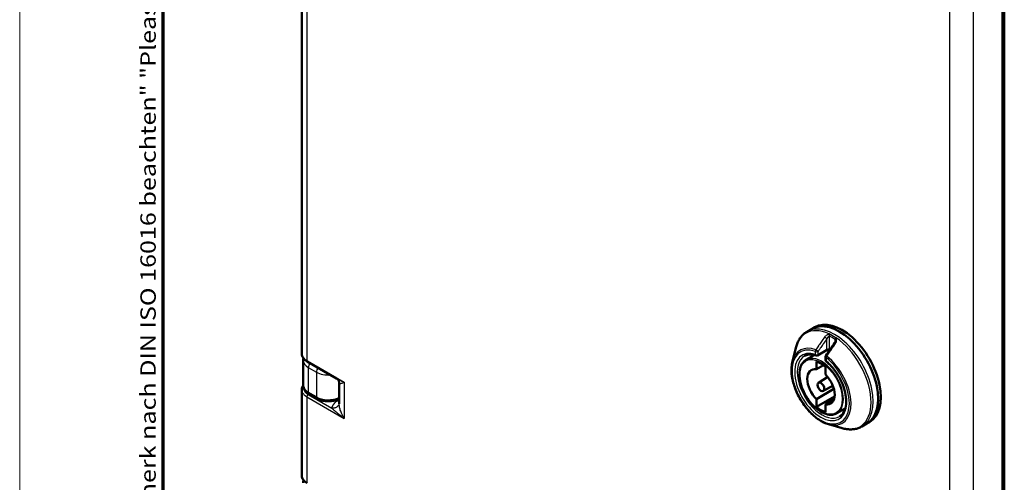
# Model space of a CAD drawing. Units: millimetres. Extents: x 2 to 1680, y 2 to 1186.
# Drawn here: x 2 to 263, y 150 to 273 of the extents above; entities that cross this region are included whole.
import ezdxf

# ---------------------------------------------------------------- set-up
doc = ezdxf.new("R2010")
doc.units = ezdxf.units.MM
doc.header["$LTSCALE"] = 2
doc.layers.get('0').update_dxf_attribs({"lineweight": 25})
for name, color, linetype, lineweight in [('Rahmen (ISO)', 7, 'Continuous', 70), ('Sichtbar (ISO)', 7, 'Continuous', 50), ('Sichtbar schmal (ISO)', 1, 'Continuous', 25)]:
    doc.layers.add(name, color=color, linetype=linetype, lineweight=lineweight)
doc.styles.add('Notiztext (DIN)', font='isocpeur.ttf', dxfattribs={"width": 1.1})

# ---------------------------------------------------------------- blocks, each defined once
blk = doc.blocks.new('Ränder Bopla-A1-Rahmen')
at = {"color": 1, "linetype": 'Continuous', "lineweight": 18}
blk.add_line((1, 1), (1, 593), dxfattribs=at)
at = {"color": 3, "linetype": 'Continuous', "lineweight": 70}
blk.add_line((20, 5), (20, 589), dxfattribs=at)
at = {"layer": 'Rahmen (ISO)', "color": 1, "insert": (19, 55), "char_height": 2.03, "width": 161.3572, "attachment_point": 7, "rotation": 90, "style": 'Notiztext (DIN)'}
blk.add_mtext('\\fISOCPEUR|b0|i0;\\W1.20;\\H2.0300;"Schutzvermerk nach DIN ISO 16016 beachten" \\fISOCPEUR|b0|i1;\\W1.20;\\H2.0300;"Please pay attention to copyright note DIN ISO 16016"', dxfattribs=at)

msp = doc.modelspace()

# ---------------------------------------------------------------- linework, layer by layer
at = {"layer": 'Sichtbar (ISO)'}
for p, q in [((76.6427282, 340.4629349), (76.6427282, 184.3754619)), ((262.530558, 49.8387839), (262.530558, 286.7986145)), ((262.0319823, 280.8660339), (262.0319823, 52.245872)), ((262.0319823, 259.6352837), (262.167743, 259.5569022)), ((210.3348455, 190.1941011), (211.6484686, 190.9525217)), ((211.6484686, 190.9525217), (212.3555754, 191.36077)), ((217.8428341, 187.7435436), (217.8428341, 187.7436057)), ((206.4474793, 182.2522727), (207.3554709, 185.9062921)), ((213.138061, 183.9165786), (215.471513, 185.2637978)), ((76.6427284, 184.3754622), (76.6427284, 184.3754135)), ((77.0245678, 182.5538278), (77.0245678, 176.013203)), ((210.0579826, 182.735705), (212.2458508, 184.0145089)), ((215.2164881, 183.5451792), (215.2164881, 182.7165981)), ((78.0643011, 182.3178044), (85.8445118, 177.8258976)), ((212.8173503, 182.278509), (212.8173503, 180.2246848)), ((212.8173503, 180.224684), (214.6984531, 181.3006904)), ((215.2215133, 178.8366406), (215.2215133, 180.8904648)), ((85.8445117, 177.8258975), (85.844548, 177.8258766)), ((213.3763444, 176.656301), (215.8014391, 178.1982676)), ((76.6427282, 174.7957787), (76.6427282, 152.123847)), ((86.5422232, 176.6859577), (86.5422232, 171.054226)), ((212.8173503, 172.3198404), (217.4367457, 175.0115265)), ((214.6315162, 174.4822797), (217.1794458, 175.81149)), ((80.7001767, 172.4789181), (78.549694, 173.7204998)), ((86.5422232, 172.4108261), (86.4762445, 172.3767167)), ((212.8173503, 170.2660155), (217.6259259, 173.0422479)), ((212.8173503, 172.3198397), (212.8173503, 170.2660155)), ((215.2215133, 170.9317962), (217.4478435, 172.2290616)), ((215.2215133, 168.8779713), (215.2215133, 170.9317955)), ((218.2372536, 168.5687921), (220.4386643, 169.8241396)), ((216.0133373, 165.6837207), (219.6318067, 164.6430548)), ((224.8348455, 165.0793643), (226.1484686, 165.837785)), ((226.1484686, 165.837785), (226.8555754, 166.2460333)), ((76.6427284, 152.1238473), (76.6427284, 152.1237985))]:
    msp.add_line(p, q, dxfattribs=at)
for centre, start, end in [((212.888061, 184.3495913), 251.461516385, 300), ((215.7164881, 183.5451792), 145.057800725, 180), ((215.7164881, 182.7165981), 180, 230.670242478)]:
    msp.add_arc(centre, 0.5, start, end, dxfattribs=at)
for centre, major_axis, ratio, start_param, end_param in [((262.1677349, 259.9651566), (0.250021, -0.4330191), 0.5773370785, 5.4977639177, 7.0678049982), ((218.8984686, 178.3951534), (-7.25, 12.5573684), 0.5773502692, 3.1415926536, 6.2831853072), ((219.6055754, 178.8034016), (-7.25, 12.5573684), 0.5773502692, 3.1415926536, 6.2831853072), ((218.8984686, 178.3951534), (-7.25, 12.5573684), 0.5773502692, 3.1415926536, 6.2831853072), ((215.2215372, 185.6968059), (0.2499913, -0.4329976), 0.5773469366, 6.2831205405, 6.2831607209), ((218.0499337, 186.878359), (-0.4093832, 0.2870578), 0.1232250718, 6.2831497468, 6.2831892061), ((78.3142957, 182.7508077), (-0.2499946, -0.4330034), 0.5773502692, 6.283164675, 6.2831853066), ((214.0194318, 175.5782401), (-2.5652717, 4.443181), 0.5773502692, 5.8355201308, 8.3016468104), ((214.0194318, 175.5782401), (-3.775, 6.5384918), 0.5773502692, 5.2706741844, 5.7249001032), ((214.0194318, 175.5782401), (2.5652717, -4.443181), 0.5773502692, 5.8355201308, 8.3016468104), ((81.5245078, 176.0079476), (-4.4999305, 0.0078709), 0.5761734693, 0.0010088023, 0.0010315865), ((214.0194318, 175.5782401), (3.775, -6.5384918), 0.5773502692, 5.2706741844, 5.7249001032)]:
    msp.add_ellipse(centre, major_axis=major_axis, ratio=ratio, start_param=start_param, end_param=end_param, dxfattribs=at)
msp.add_ellipse((214.0194318, 175.5782401), major_axis=(0.6277773, -1.0873422), ratio=0.5773502692, dxfattribs=at)
for points, knots in [([(207.3554704, 185.90629), (207.4488738, 186.2821725), (207.563288, 186.6443598), (207.8348941, 187.3367855), (207.992107, 187.6670353), (208.3495654, 188.2902631), (208.5498451, 188.5832359), (208.9923291, 189.1256348), (209.2345607, 189.3750233), (209.7574514, 189.8236216), (210.0380972, 190.0227733), (210.3348454, 190.194101)], [1.8166522331, 1.8166522331, 1.8166522331, 1.8166522331, 1.92456068169, 1.92456068169, 2.03246913028, 2.03246913028, 2.14037757887, 2.14037757887, 2.24828602745, 2.24828602745, 2.35619447604, 2.35619447604, 2.35619447604, 2.35619447604]), ([(217.6405461, 187.1654225), (217.7016366, 187.2525474), (217.7508785, 187.3473975), (217.8034329, 187.4925382), (217.8177033, 187.5434062), (217.8375513, 187.6449291), (217.8428361, 187.6961725), (217.8428391, 187.7435439)], [0, 0, 0, 0, 0.03240936453, 0.03240936453, 0.0496273604, 0.0496273604, 0.067552383803, 0.067552383803, 0.067552383803, 0.067552383803]), ([(216.3921162, 185.3835806), (216.3801723, 185.3877011), (216.3668107, 185.3917621), (216.321374, 185.4036443), (216.2846051, 185.4105761), (216.200842, 185.4202642), (216.1522888, 185.4226735), (216.0471037, 185.4213283), (215.9889042, 185.4168805), (215.8697842, 185.400714), (215.8075335, 185.388215), (215.689031, 185.3570175), (215.631488, 185.3376359), (215.5392183, 185.2997123), (215.5014375, 185.2810802), (215.471519, 185.2638106)], [0.00757465242, 0.00757465242, 0.00757465242, 0.00757465242, 0.01419730473, 0.01419730473, 0.02838191131, 0.02838191131, 0.04401296642, 0.04401296642, 0.06135185592, 0.06135185592, 0.08008590873, 0.08008590873, 0.09942372345, 0.09942372345, 0.11576251817, 0.11576251817, 0.11576251817, 0.11576251817]), ([(78.064299, 182.3178127), (77.6987072, 182.5289159), (77.3836426, 182.7837769), (76.9153388, 183.3490281), (76.7516714, 183.667921), (76.6560524, 184.1227608), (76.6427287, 184.2492255), (76.6427287, 184.3754135)], [0, 0, 0, 0, 0.14935464176, 0.14935464176, 0.29463849156, 0.29463849156, 0.34916479827, 0.34916479827, 0.34916479827, 0.34916479827]), ([(210.0579826, 182.735705), (209.6228396, 182.4813649), (209.2563308, 182.1107635), (208.6893948, 181.1715235), (208.4937004, 180.5975051), (208.2933648, 179.2977193), (208.2938105, 178.568058), (208.4935918, 177.0354745), (208.6934199, 176.2325893), (209.2704458, 174.6362719), (209.6471927, 173.8431152), (210.5393715, 172.3447758), (211.0545259, 171.6397896), (212.1730509, 170.3875238), (212.7762916, 169.8406021), (214.0133164, 168.9605493), (214.6469902, 168.6278727), (215.8817451, 168.2166576), (216.4833884, 168.137166), (217.4723164, 168.2372943), (217.8772503, 168.3635013), (218.2372536, 168.5687921)], [3.9300761786, 3.9300761786, 3.9300761786, 3.9300761786, 4.2353403115, 4.2353403115, 4.5503906972, 4.5503906972, 4.873746303, 4.873746303, 5.1977746616, 5.1977746616, 5.5211060138, 5.5211060138, 5.8441725794, 5.8441725794, 6.1675891363, 6.1675891363, 6.491694376, 6.491694376, 6.8145000888, 6.8145000888, 7.065498109, 7.065498109, 7.065498109, 7.065498109]), ([(212.7290902, 183.8755361), (212.488539, 183.9562032), (212.2528969, 184.0184075), (211.7951614, 184.1061434), (211.5730846, 184.1316802), (211.1455051, 184.1472419), (210.9400163, 184.1372865), (210.5474142, 184.0835878), (210.3602938, 184.0398748), (210.0048278, 183.9201592), (209.8364455, 183.8441718), (209.6772745, 183.7522744)], [3.34818734968, 3.34818734968, 3.34818734968, 3.34818734968, 3.46394804314, 3.46394804314, 3.5797087366, 3.5797087366, 3.69546943007, 3.69546943007, 3.81123012353, 3.81123012353, 3.92699081699, 3.92699081699, 3.92699081699, 3.92699081699]), ([(216.0133373, 165.6837207), (215.1592913, 165.9293429), (214.2870635, 166.3504236), (212.5699557, 167.4965243), (211.7256242, 168.2253686), (210.1563394, 169.9091857), (209.431332, 170.8631617), (208.169612, 172.900332), (207.6327168, 173.9828544), (206.7987855, 176.1727365), (206.5021024, 177.2797055), (206.1823234, 179.4136733), (206.1600531, 180.4401438), (206.3226478, 181.677714), (206.377462, 181.9705028), (206.4474793, 182.2522727)], [6.0373291918, 6.0373291918, 6.0373291918, 6.0373291918, 6.3610647647, 6.3610647647, 6.6886343387, 6.6886343387, 7.0150508088, 7.0150508088, 7.3407213955, 7.3407213955, 7.6667773326, 7.6667773326, 7.9940689117, 7.9940689117, 8.0998377493, 8.0998377493, 8.0998377493, 8.0998377493]), ([(218.9272745, 167.7308045), (219.4220472, 168.0164616), (219.8320676, 168.4575693), (220.4094737, 169.595165), (220.5928068, 170.2619121), (220.7310635, 171.7526707), (220.6949398, 172.5679411), (220.4090358, 174.2828583), (220.1591921, 175.1822355), (219.4666089, 176.9739825), (219.023115, 177.86602), (217.9874898, 179.5474376), (217.3953078, 180.3363937), (216.3228675, 181.5124143), (215.8653126, 181.9482545), (215.3995967, 182.3298426)], [0.7853981634, 0.7853981634, 0.7853981634, 0.7853981634, 1.1452328362, 1.1452328362, 1.4694971239, 1.4694971239, 1.7806694898, 1.7806694898, 2.0923027129, 2.0923027129, 2.405440016, 2.405440016, 2.7190136796, 2.7190136796, 2.9349979575, 2.9349979575, 2.9349979575, 2.9349979575]), ([(86.5422271, 176.6860943), (86.5422287, 176.7327055), (86.5374343, 176.8054287), (86.5013335, 176.9848073), (86.4669682, 177.0934236), (86.3406976, 177.3599468), (86.2261716, 177.5162861), (86.0153168, 177.7146023), (85.9261167, 177.7787792), (85.8445472, 177.8258751)], [0, 0, 0, 0, 0.04941182967, 0.04941182967, 0.1048684338, 0.1048684338, 0.18836094916, 0.18836094916, 0.24313647972, 0.24313647972, 0.24313647972, 0.24313647972]), ([(76.6427282, 174.7957693), (76.6427283, 175.0817037), (76.7111337, 175.3701143), (76.8901044, 175.7460239), (76.9530795, 175.8539212), (77.0252905, 175.9579581)], [0, 0, 0, 0, 0.12248795391, 0.12248795391, 0.1736003934, 0.1736003934, 0.1736003934, 0.1736003934]), ([(78.5496946, 173.7205012), (78.1625803, 173.9440036), (77.8233583, 174.2213823), (77.3208466, 174.8498294), (77.1431417, 175.2084456), (77.0391291, 175.7246547), (77.0245797, 175.869181), (77.0245797, 176.0131439)], [0, 0, 0, 0, 0.15259977453, 0.15259977453, 0.29682152002, 0.29682152002, 0.35115183986, 0.35115183986, 0.35115183986, 0.35115183986]), ([(86.4762407, 172.3767161), (86.0731506, 172.168333), (85.6128189, 172.0080333), (84.6642491, 171.8019177), (84.1653818, 171.7501282), (83.193819, 171.7516558), (82.7089075, 171.8021885), (81.7996597, 171.9967436), (81.3642689, 172.1428657), (80.8824916, 172.3779771), (80.7898659, 172.4271352), (80.7001732, 172.478921)], [0, 0, 0, 0, 0.15288971663, 0.15288971663, 0.30063434339, 0.30063434339, 0.44435902249, 0.44435902249, 0.58802181209, 0.58802181209, 0.62337748338, 0.62337748338, 0.62337748338, 0.62337748338]), ([(224.8348454, 165.0793643), (224.5380972, 164.9080366), (224.2253038, 164.7645661), (223.575361, 164.5360286), (223.2382683, 164.4509442), (222.5472952, 164.3389412), (222.1934334, 164.3119803), (221.4749732, 164.3140262), (221.1103619, 164.3430007), (220.3749007, 164.4539958), (220.0040301, 164.5360038), (219.6318046, 164.6430553)], [5.49778715793, 5.49778715793, 5.49778715793, 5.49778715793, 5.60569560652, 5.60569560652, 5.71360405511, 5.71360405511, 5.8215125037, 5.8215125037, 5.92942095229, 5.92942095229, 6.03732940088, 6.03732940088, 6.03732940088, 6.03732940088]), ([(78.064299, 150.0661978), (77.6987072, 150.2773009), (77.3836426, 150.532162), (76.9153388, 151.0974132), (76.7516714, 151.416306), (76.6560524, 151.8711459), (76.6427287, 151.9976105), (76.6427287, 152.1237985)], [0, 0, 0, 0, 0.14935464147, 0.14935464147, 0.29463849124, 0.29463849124, 0.34916479829, 0.34916479829, 0.34916479829, 0.34916479829])]:
    msp.add_open_spline(points, degree=3, knots=knots, dxfattribs=at)
for points in [[(215.306623, 183.8315547), (216.0837063, 184.9437247), (216.86185, 186.0548495), (217.6405525, 187.1654151)], [(77.0245785, 182.5537414), (77.0245785, 182.7459305), (77.0505064, 182.939659), (77.1009082, 183.1266091)], [(86.5422262, 176.6860929), (86.5422262, 176.6860476), (86.5422262, 176.6860024), (86.5422262, 176.6859571)], [(77.0245788, 150.2040682), (77.0245789, 150.4214214), (77.0573505, 150.6406965), (77.1203471, 150.8504661)]]:
    msp.add_open_spline(points, degree=3, dxfattribs=at)
at = {"layer": 'Sichtbar schmal (ISO)'}
for p, q in [((77.9607493, 338.6174701), (77.9607493, 182.5466938)), ((248.1133181, 48.1851331), (248.1133181, 276.5037644)), ((254.4212613, 48.1533508), (254.4212613, 276.471982)), ((262.0319823, 272.2707922), (262.530558, 272.558645)), ((262.167743, 259.5569022), (262.530558, 259.7711683)), ((215.5750765, 185.4926889), (215.5750641, 188.3072238)), ((216.282171, 185.6199892), (216.2821471, 188.9959628)), ((217.696414, 188.1794363), (217.696406, 187.2527663)), ((213.2416144, 184.1454672), (215.5750738, 185.4926873)), ((77.9607493, 182.5466938), (87.8602426, 176.8312168)), ((212.5345076, 184.1454672), (212.5345076, 184.9740482)), ((213.2416144, 184.1454672), (213.2416145, 184.9740473)), ((215.3629347, 183.341055), (215.3629347, 182.512474)), ((78.3425877, 180.7145194), (78.3425876, 174.1782772)), ((78.3425877, 180.7145194), (80.4930701, 179.4729376)), ((80.4930701, 179.4729376), (80.4930701, 172.9366953)), ((87.8602426, 176.8312168), (87.860251, 167.2348337)), ((77.9607493, 172.9503138), (87.860251, 167.2348337)), ((77.9607493, 172.9503138), (77.9607493, 150.2950789)), ((78.3112158, 173.5608885), (84.5999634, 169.9300783)), ((80.4930701, 172.9366953), (78.3425876, 174.1782772)), ((86.3788556, 172.1220588), (86.5422232, 172.2214058))]:
    msp.add_line(p, q, dxfattribs=at)
for centre, major_axis, ratio, start_param, end_param in [((217.1692185, 177.3967703), (7.1545084, -12.3919721), 0.5773502692, 5.7436432592, 9.9643200088), ((217.5848455, 177.6367327), (7.25, -12.5573684), 0.5773502692, 0, 3.1415926653), ((215.2215133, 188.5113517), (-0.4093896, 0.2870543), 0.1232257724, 3.7625125333, 5.4567343623), ((216.635725, 189.2000696), (0.2214021, 0.4483066), 0.6174747047, 1.3749158862, 2.317402982), ((216.9892803, 177.292883), (-6.9346851, 12.0112269), 0.5773502692, 5.4256217953, 5.569952244), ((217.1350202, 177.377026), (-7.1369393, 12.3615415), 0.5773502692, 5.4256231985, 5.5699510539), ((218.0499405, 188.3835785), (0.2756602, 0.4171468), 0.5342198859, 1.4472864317, 2.3897662021), ((213.9487211, 175.5374153), (-5.3726186, 9.3056485), 0.5773502692, 5.6850079357, 11.5937516591), ((214.0944611, 175.6215583), (-5.5748729, 9.6559631), 0.5773502692, 5.685009304, 6.8227273552), ((213.9487211, 175.5374153), (4.875, -8.4437477), 0.5773502692, 2.5627891863, 8.4327851013), ((212.888061, 185.1781723), (0.1687782, 0.4706527), 0.6747228719, 1.3008558061, 2.2433360515), ((212.888061, 185.1781723), (0.4098642, -0.2863762), 0.1209420544, 0.6207164253, 2.3427019662), ((215.2215367, 185.6968061), (0.2499919, -0.4329978), 0.5773469366, 6.2831601889, 7.0685597533), ((216.6357269, 185.8241147), (-0.2083117, -0.4545396), 0.6335209653, 5.4408569431, 6.1663048911), ((216.9892803, 177.292883), (4.875, -8.4437477), 0.5773502692, 2.428852441, 2.4589392681), ((218.0499366, 186.8783595), (-0.4093861, 0.2870572), 0.1232250718, 5.2098806076, 6.2831492305), ((81.5245898, 182.5591154), (-4.5000122, -0.0079435), 0.5785246839, 6.2821983065, 7.0675590977), ((78.3143011, 182.7508171), (-0.25, -0.4330127), 0.5773502692, 5.4977871438, 6.283164676), ((214.3022745, 175.7415395), (4.625, -8.010735), 0.5773502692, 3.1415926536, 6.2831853072), ((214.1602361, 175.6595335), (4.089655, -7.0834902), 0.5773502692, 6.2800999456, 9.4278633224), ((212.888061, 185.1781723), (-0.5, 0), 0.5773502692, 0.7853981634, 2.3561949183), ((212.888061, 184.3495913), (0.5, 0), 0.5773502692, 3.926990817, 5.4977871438), ((212.888061, 184.3495913), (-0.1589708, -0.4740552), 0.6835038048, 5.3708281194, 6.2831853072), ((212.888061, 184.3495913), (0.25, -0.4330127), 0.5773502692, 0, 0.7853981634), ((215.7164881, 183.5451792), (-0.5, 0), 0.5773502692, 0, 0.7853981634), ((215.7164881, 182.7165981), (-0.5, 0), 0.5773502692, 0, 0.7853981634), ((215.716487, 183.5451782), (-0.4098643, 0.2863761), 0.1209452227, 5.1818858364, 6.2831866202), ((215.7164881, 182.7165981), (-0.3168913, -0.3867556), 0.4466421559, 5.581780832, 6.2831853072), ((215.7164881, 183.5451792), (-0.3114154, -0.3911782), 0.4597996442, 4.632912577, 5.5754000294), ((214.0944611, 175.6215583), (5.5748729, -9.6559631), 0.5773502692, 5.7436432591, 8.4521561175), ((79.049694, 181.1227675), (-0.5, -0.8660254), 0.5773502692, 4.1392931606, 5.4977871438), ((81.2001773, 179.8811861), (-0.5, -0.8660254), 0.5773502674, 4.139293828, 5.4977871443), ((83.6750434, 181.3175487), (4.5000115, 0.0079435), 0.5785246839, 3.9259751041, 4.8430157879), ((81.5245895, 176.0079099), (-4.5000121, 0.0079274), 0.5761734607, 0.0010387977, 0.7864100352), ((78.3143011, 173.154437), (-0.25, -0.4330127), 0.5773502692, 3.9357174632, 5.4977871438), ((79.0496952, 174.5865259), (-0.5, -0.8660254), 0.5773502714, 5.4977871413, 6.2831841087), ((81.2001767, 173.3449435), (-0.5, -0.8660254), 0.5773502692, 5.4977871438, 6.2831853072), ((83.6750438, 174.7663433), (-4.5000116, 0.0079273), 0.5761734579, 0.7864186171, 2.2626048875), ((86.0170066, 173.2650311), (0.459237, -0.8883138), 0.5478504086, 6.2831796497, 6.4293415763)]:
    msp.add_ellipse(centre, major_axis=major_axis, ratio=ratio, start_param=start_param, end_param=end_param, dxfattribs=at)
msp.add_ellipse((214.0194318, 175.5782401), major_axis=(-3.9896559, 6.9102866), ratio=0.5773502692, dxfattribs=at)
for points, knots in [([(214.9701734, 188.7429338), (214.6902107, 188.3453915), (214.4167867, 187.9570604), (213.909725, 187.236734), (213.6748189, 186.9029533), (213.4198348, 186.5405744), (213.394829, 186.5050357), (213.1160982, 186.1088898), (212.8683792, 185.7567384), (212.6269988, 185.4134416)], [0, 0, 0, 0, 0.33333333333, 0.33333333333, 0.63389971915, 0.63389971915, 0.66666666667, 0.66666666667, 0.99999921196, 0.99999921196, 0.99999921196, 0.99999921196]), ([(215.5750639, 188.3072223), (215.2960495, 187.9092991), (215.0236182, 187.520581), (214.7580118, 187.1414025), (214.7185077, 187.0850065), (214.6791545, 187.0288215), (214.63995, 186.9728443), (214.4155629, 186.6524582), (214.1960461, 186.338876), (213.9809682, 186.031473), (213.8885223, 185.8993435), (213.7968966, 185.7683554), (213.7061025, 185.6385251), (213.5487554, 185.4135278), (213.393906, 185.1920074), (213.241615, 184.9740468)], [0, 0, 0, 0, 0.33333333333, 0.33333333333, 0.33333333333, 0.38291064554, 0.38291064554, 0.38291064554, 0.66666666667, 0.66666666667, 0.66666666667, 0.78863218877, 0.78863218877, 0.78863218877, 0.99999968473, 0.99999968473, 0.99999968473, 0.99999968473]), ([(216.2821608, 188.995953), (216.2796506, 188.9969871), (216.2771174, 188.9979541), (216.2626884, 189.0030289), (216.2500228, 189.0058657), (216.2279433, 189.008074), (216.2189977, 189.008324), (216.2048218, 189.0076963), (216.1998164, 189.007295), (216.1808451, 189.005085), (216.1663166, 189.0020409), (216.1415464, 188.9945565), (216.1316594, 188.9910219), (216.1136637, 188.9835864), (216.1056353, 188.9799362), (216.0819881, 188.9681973), (216.0660466, 188.9590703), (216.0400704, 188.9422195), (216.0302747, 188.9354391), (216.0092127, 188.9199445), (215.9979136, 188.9110853), (215.9677033, 188.885935), (215.9485722, 188.8685301), (215.9228443, 188.8430654), (215.9165405, 188.8366671), (215.8958166, 188.8151021), (215.8812652, 188.7991227), (215.8476612, 188.7601999), (215.8285276, 188.7365813), (215.8040872, 188.704365), (215.7988859, 188.6973921), (215.779431, 188.6708624), (215.7651315, 188.6504723), (215.7477763, 188.6245724), (215.744612, 188.6198031), (215.7267229, 188.5925701), (215.7121541, 188.5693474), (215.6910403, 188.5340728), (215.6842415, 188.5224546), (215.6616196, 188.4829118), (215.6462346, 188.4545248), (215.6282944, 188.4195558), (215.6252696, 188.4135926), (215.6082669, 188.379688), (215.5947088, 188.3511702), (215.57942, 188.3170793), (215.5772362, 188.3121613), (215.5750658, 188.307224)], [0, 0, 0, 0, 0.01667676716, 0.01667676716, 0.09359202989, 0.09359202989, 0.14285714286, 0.14285714286, 0.1690069504, 0.1690069504, 0.2402712847, 0.2402712847, 0.28571428571, 0.28571428571, 0.32118312259, 0.32118312259, 0.38860794546, 0.38860794546, 0.42857142857, 0.42857142857, 0.47359035063, 0.47359035063, 0.54758439149, 0.54758439149, 0.57142857143, 0.57142857143, 0.62557421028, 0.62557421028, 0.69543566138, 0.69543566138, 0.71428571429, 0.71428571429, 0.76585986757, 0.76585986757, 0.77738477778, 0.77738477778, 0.83116959749, 0.83116959749, 0.85714285714, 0.85714285714, 0.91879930006, 0.91879930006, 0.93140567981, 0.93140567981, 0.99014144331, 0.99014144331, 0.99999849237, 0.99999849237, 0.99999849237, 0.99999849237]), ([(217.8428341, 187.7436057), (217.8428346, 187.7683245), (217.8420894, 187.7921425), (217.8406544, 187.8150509), (217.8392116, 187.8380839), (217.8370704, 187.8601981), (217.8342731, 187.8813898), (217.8302478, 187.9118835), (217.8248588, 187.9404658), (217.818266, 187.9669591), (217.8139932, 187.9841291), (217.8092158, 188.0004222), (217.8039844, 188.0157952), (217.7958147, 188.0398031), (217.7865359, 188.0615675), (217.7763629, 188.0810797), (217.7699708, 188.0933402), (217.7632262, 188.1047121), (217.7561859, 188.1151989), (217.7441057, 188.1331928), (217.731156, 188.1485798), (217.7176023, 188.1615167), (217.7106858, 188.1681185), (217.7036118, 188.1740827), (217.6964003, 188.1794443)], [0.45127694986, 0.45127694986, 0.45127694986, 0.45127694986, 0.51118965056, 0.51118965056, 0.51118965056, 0.57142857143, 0.57142857143, 0.57142857143, 0.65810895214, 0.65810895214, 0.65810895214, 0.71428571429, 0.71428571429, 0.71428571429, 0.80201693347, 0.80201693347, 0.80201693347, 0.85714285714, 0.85714285714, 0.85714285714, 0.95173110138, 0.95173110138, 0.95173110138, 1, 1, 1, 1]), ([(217.8856513, 187.0596832), (217.9487404, 187.1501237), (218.0518055, 187.3341802), (218.1488343, 187.6296572), (218.1793848, 187.8968046), (218.1579438, 188.1298316), (218.0918966, 188.3266347), (217.9899002, 188.4802298), (217.9073077, 188.5517207), (217.8627512, 188.5811097)], [0.00000001224, 0.00000001224, 0.00000001224, 0.00000001224, 0.14285714286, 0.28571428571, 0.42857142857, 0.57142857143, 0.71428571429, 0.85714285714, 1, 1, 1, 1]), ([(215.5619399, 183.7189562), (215.8079276, 184.0737701), (216.0579482, 184.4340477), (216.5139315, 185.0902834), (216.7184684, 185.3843611), (216.9789183, 185.758528), (217.0322623, 185.8351479), (217.3480337, 186.2886211), (217.614728, 186.6712756), (217.8856535, 187.0596806)], [0.00000219215, 0.00000219215, 0.00000219215, 0.00000219215, 0.33333333333, 0.33333333333, 0.59862621712, 0.59862621712, 0.66666666667, 0.66666666667, 1, 1, 1, 1]), ([(215.5750735, 185.4926907), (215.5949599, 185.5041701), (215.6165235, 185.515502), (215.6527319, 185.5328515), (215.6664485, 185.5390915), (215.7001611, 185.5536495), (215.7205352, 185.5618349), (215.7617403, 185.5771376), (215.7825366, 185.5842803), (215.82895, 185.5989244), (215.854703, 185.6062126), (215.8984961, 185.6170958), (215.9164781, 185.6211384), (215.9597486, 185.62979), (215.9849862, 185.6339409), (216.027911, 185.6393585), (216.0457868, 185.6411031), (216.0890263, 185.6440013), (216.1140256, 185.644506), (216.1529856, 185.6432958), (216.1675471, 185.6423485), (216.2064445, 185.6383965), (216.2298599, 185.634378), (216.2622077, 185.6262854), (216.2723995, 185.6233015), (216.2821735, 185.6199906)], [0, 0, 0, 0, 0.10566101192, 0.10566101192, 0.16666666667, 0.16666666667, 0.25131993442, 0.25131993442, 0.33333333333, 0.33333333333, 0.43176807453, 0.43176807453, 0.5, 0.5, 0.59643419807, 0.59643419807, 0.66666666667, 0.66666666667, 0.7694234377, 0.7694234377, 0.83333333333, 0.83333333333, 0.94548545984, 0.94548545984, 0.99999999999, 0.99999999999, 0.99999999999, 0.99999999999]), ([(76.6427284, 184.3754135), (76.6427285, 184.3679441), (76.6438047, 184.2265447), (76.6854814, 183.9512377), (76.8547371, 183.5586387), (77.1280079, 183.1858817), (77.4967691, 182.8431469), (77.7981887, 182.6405545), (77.9607493, 182.5466938)], [0.49442280367, 0.49442280367, 0.49442280367, 0.49442280367, 0.5, 0.6, 0.7, 0.8, 0.9, 1, 1, 1, 1]), ([(85.844548, 177.8258766), (85.85117, 177.8220535), (85.8578188, 177.818223), (85.8644946, 177.8143852), (85.9872658, 177.7438055), (86.1191697, 177.6707264), (86.2617047, 177.5947421), (86.4042398, 177.5187578), (86.557413, 177.4398808), (86.7215182, 177.3583954), (86.8856234, 177.2769099), (87.0606353, 177.192787), (87.2498703, 177.1049835), (87.4391052, 177.0171801), (87.6425924, 176.9257189), (87.8602426, 176.8312168)], [0.54951379041, 0.54951379041, 0.54951379041, 0.54951379041, 0.55555555556, 0.55555555556, 0.55555555556, 0.66666666667, 0.66666666667, 0.66666666667, 0.77777777778, 0.77777777778, 0.77777777778, 0.88888888889, 0.88888888889, 0.88888888889, 1, 1, 1, 1]), ([(76.6427285, 174.7957693), (76.6427284, 174.7881136), (76.6438076, 174.6447837), (76.6853634, 174.3661566), (76.8535424, 173.9704282), (77.1253747, 173.594981), (77.4936915, 173.24952), (77.7967517, 173.0450048), (77.9607493, 172.9503138)], [0.49435754069, 0.49435754069, 0.49435754069, 0.49435754069, 0.5, 0.6, 0.7, 0.8, 0.9, 1, 1, 1, 1]), ([(77.1433807, 175.3028885), (77.1408012, 175.2681452), (77.1395558, 175.2333752), (77.139648, 175.1986129), (77.1396628, 175.1930431), (77.139712, 175.1874734), (77.1397954, 175.1819041), (77.141605, 175.0611416), (77.1595674, 174.9405367), (77.1934949, 174.82153), (77.2274224, 174.7025232), (77.277315, 174.5851146), (77.3425252, 174.4707614), (77.3464272, 174.4639188), (77.350384, 174.4570872), (77.3543955, 174.4502667), (77.4174237, 174.3431047), (77.4939486, 174.2387109), (77.5832792, 174.1381593), (77.5939939, 174.1260987), (77.6048917, 174.1140928), (77.6159701, 174.1021447), (77.7031328, 174.0081393), (77.8015108, 173.9177299), (77.9093847, 173.8321834), (77.9296424, 173.8161186), (77.9502379, 173.8002276), (77.9711739, 173.7845059), (78.0758936, 173.7058674), (78.1890567, 173.6314275), (78.3112158, 173.5608885)], [0.46660519684, 0.46660519684, 0.46660519684, 0.46660519684, 0.49538818583, 0.49538818583, 0.49538818583, 0.5, 0.5, 0.5, 0.6, 0.6, 0.6, 0.7, 0.7, 0.7, 0.70598375214, 0.70598375214, 0.70598375214, 0.8, 0.8, 0.8, 0.81127671062, 0.81127671062, 0.81127671062, 0.9, 0.9, 0.9, 0.91666137969, 0.91666137969, 0.91666137969, 1, 1, 1, 1]), ([(86.5422262, 176.6859571), (86.5422289, 176.6659617), (86.543192, 176.6470569), (86.5452114, 176.6292599), (86.5473514, 176.6104009), (86.5506823, 176.5927639), (86.5553328, 176.5764994), (86.560534, 176.5583084), (86.5673855, 176.5418373), (86.5760222, 176.5271589), (86.5852127, 176.5115392), (86.5964241, 176.4979577), (86.6098325, 176.4865361), (86.6202905, 176.4776279), (86.6320851, 176.4700349), (86.6452856, 176.463748), (86.6648182, 176.4544453), (86.6874119, 176.4480377), (86.7134559, 176.4446317), (86.72758, 176.4427845), (86.7427211, 176.4418225), (86.7589499, 176.4417507), (86.7929258, 176.4416003), (86.8316472, 176.4453583), (86.8758392, 176.4533516), (86.8916786, 176.4562166), (86.9082224, 176.4596253), (86.9255099, 176.4635846), (86.9795163, 176.4759535), (87.0407607, 176.4937133), (87.1101145, 176.5172123), (87.1248994, 176.5222219), (87.1400533, 176.5274899), (87.1555855, 176.5330156), (87.2361964, 176.5616938), (87.3268946, 176.5973531), (87.4304763, 176.6409419), (87.4404748, 176.6451494), (87.4505943, 176.6494296), (87.4608386, 176.6537826), (87.5772117, 176.7032312), (87.7095791, 176.7623098), (87.8602426, 176.8312168)], [0.17272671333, 0.17272671333, 0.17272671333, 0.17272671333, 0.22222222222, 0.22222222222, 0.22222222222, 0.27467160902, 0.27467160902, 0.27467160902, 0.33333333333, 0.33333333333, 0.33333333333, 0.39575711936, 0.39575711936, 0.39575711936, 0.44444444444, 0.44444444444, 0.44444444444, 0.51648602964, 0.51648602964, 0.51648602964, 0.55555555556, 0.55555555556, 0.55555555556, 0.63734977488, 0.63734977488, 0.63734977488, 0.66666666667, 0.66666666667, 0.66666666667, 0.75825333869, 0.75825333869, 0.75825333869, 0.77777777778, 0.77777777778, 0.77777777778, 0.87910781133, 0.87910781133, 0.87910781133, 0.88888888889, 0.88888888889, 0.88888888889, 1, 1, 1, 1]), ([(84.5999634, 169.9300784), (84.624456, 170.0502388), (84.6585819, 170.1689509), (84.7022812, 170.2864738), (84.7181775, 170.3292244), (84.7353455, 170.3718173), (84.7537927, 170.4142639), (84.8142767, 170.5534362), (84.8884342, 170.6910441), (84.9757493, 170.8258272), (84.9882727, 170.8451589), (85.0010664, 170.8644326), (85.0141276, 170.8836447), (85.1182532, 171.036806), (85.2394544, 171.1860428), (85.3766783, 171.3301051), (85.3787138, 171.3322421), (85.3807529, 171.3343779), (85.3827954, 171.3365126), (85.5184507, 171.4782869), (85.6696296, 171.615016), (85.8343867, 171.7452285), (85.8604103, 171.7657958), (85.8867748, 171.7861996), (85.9134817, 171.8064421), (86.0584035, 171.9162856), (86.2133531, 172.0214085), (86.3788556, 172.1220588)], [0, 0, 0, 0, 0.1466529171, 0.1466529171, 0.1466529171, 0.2, 0.2, 0.2, 0.3749126009, 0.3749126009, 0.3749126009, 0.4, 0.4, 0.4, 0.6, 0.6, 0.6, 0.6029667413, 0.6029667413, 0.6029667413, 0.8, 0.8, 0.8, 0.8311217336, 0.8311217336, 0.8311217336, 1, 1, 1, 1]), ([(86.5422218, 171.1323998), (86.5402053, 171.1233446), (86.5380901, 171.1143087), (86.5358754, 171.1052902), (86.5109123, 171.0036367), (86.4733387, 170.904187), (86.4240295, 170.8096071), (86.3747202, 170.7150271), (86.3136715, 170.6253191), (86.2420221, 170.5420538), (86.1703728, 170.4587884), (86.0881234, 170.3819649), (85.996853, 170.3131008), (85.9055825, 170.2442367), (85.8052909, 170.1833324), (85.6978904, 170.1315402), (85.59049, 170.079748), (85.4759808, 170.0370679), (85.3565488, 170.0043195), (85.2371167, 169.971571), (85.1127619, 169.9487542), (84.9858573, 169.936301), (84.8589527, 169.9238479), (84.7294983, 169.9217583), (84.5999634, 169.9300782)], [0.11391026878, 0.11391026878, 0.11391026878, 0.11391026878, 0.125, 0.125, 0.125, 0.25, 0.25, 0.25, 0.375, 0.375, 0.375, 0.5, 0.5, 0.5, 0.625, 0.625, 0.625, 0.75, 0.75, 0.75, 0.875, 0.875, 0.875, 1, 1, 1, 1]), ([(87.860251, 167.2348337), (87.6446613, 167.3901781), (87.443165, 167.5392696), (87.2552699, 167.6811149), (87.2376963, 167.6943815), (87.2202418, 167.7075847), (87.2029047, 167.7207249), (87.0348758, 167.8480773), (86.8778805, 167.9694802), (86.7307703, 168.0850783), (86.7003241, 168.1090027), (86.6703013, 168.1326788), (86.6406795, 168.1561187), (86.5124069, 168.2576217), (86.3916476, 168.3546862), (86.2766843, 168.4483439), (86.2370998, 168.4805924), (86.1982042, 168.5124352), (86.1599959, 168.5438623), (86.0616126, 168.6247845), (85.9677928, 168.7029441), (85.8785612, 168.7781325), (85.8322181, 168.8171822), (85.7871138, 168.8554293), (85.7432308, 168.8928618), (85.6698047, 168.9554947), (85.5998014, 169.015843), (85.533169, 169.0738247), (85.4833375, 169.1171868), (85.4353949, 169.159223), (85.3891714, 169.2000357), (85.3366474, 169.2464113), (85.2863436, 169.2912063), (85.2380514, 169.3345412), (85.1872978, 169.3800849), (85.1387654, 169.4240123), (85.0922895, 169.4664159), (85.0556258, 169.4998671), (85.0202422, 169.5323699), (84.9860801, 169.5639471), (84.9353358, 169.610852), (84.8872718, 169.6557176), (84.8420709, 169.6982757), (84.8182675, 169.7206872), (84.7952566, 169.7424602), (84.7730627, 169.7635519), (84.7249448, 169.8092801), (84.6806703, 169.8518157), (84.6399482, 169.8912496), (84.6262205, 169.9045431), (84.6128959, 169.9174852), (84.5999634, 169.9300782)], [0, 0, 0, 0, 0.1111111111, 0.1111111111, 0.1111111111, 0.1215032251, 0.1215032251, 0.1215032251, 0.2222222222, 0.2222222222, 0.2222222222, 0.2430672172, 0.2430672172, 0.2430672172, 0.3333333333, 0.3333333333, 0.3333333333, 0.364414021, 0.364414021, 0.364414021, 0.4444444444, 0.4444444444, 0.4444444444, 0.4860088748, 0.4860088748, 0.4860088748, 0.5555555556, 0.5555555556, 0.5555555556, 0.6075665275, 0.6075665275, 0.6075665275, 0.6666666667, 0.6666666667, 0.6666666667, 0.728778963, 0.728778963, 0.728778963, 0.7777777778, 0.7777777778, 0.7777777778, 0.8505606266, 0.8505606266, 0.8505606266, 0.8888888889, 0.8888888889, 0.8888888889, 0.9719869943, 0.9719869943, 0.9719869943, 1, 1, 1, 1]), ([(87.860251, 167.2348337), (87.7110244, 167.475396), (87.5798741, 167.7095226), (87.464181, 167.9338706), (87.3484879, 168.1582187), (87.2482311, 168.3727818), (87.1605951, 168.5766808), (87.0729591, 168.7805797), (86.9978935, 168.9737943), (86.9324354, 169.1586091), (86.8669773, 169.3434239), (86.8112495, 169.5198693), (86.7642719, 169.6864393), (86.7172942, 169.8530094), (86.6790638, 170.0097069), (86.6484609, 170.1556074), (86.6178581, 170.301508), (86.5948304, 170.4366045), (86.5780692, 170.5619726), (86.561308, 170.6873408), (86.5508327, 170.8029798), (86.5457899, 170.9090833), (86.5433841, 170.9597037), (86.5422341, 171.0081546), (86.5422347, 171.0542377)], [0, 0, 0, 0, 0.11111111111, 0.11111111111, 0.11111111111, 0.22222222222, 0.22222222222, 0.22222222222, 0.33333333333, 0.33333333333, 0.33333333333, 0.44444444444, 0.44444444444, 0.44444444444, 0.55555555556, 0.55555555556, 0.55555555556, 0.66666666667, 0.66666666667, 0.66666666667, 0.77777777778, 0.77777777778, 0.77777777778, 0.83078725728, 0.83078725728, 0.83078725728, 0.83078725728]), ([(76.6427284, 152.1237985), (76.6427285, 152.1163292), (76.6438047, 151.9749297), (76.6854814, 151.6996228), (76.8547371, 151.3070238), (77.1280079, 150.9342667), (77.4967691, 150.591532), (77.7981887, 150.3889396), (77.9607493, 150.2950789)], [0.49442280364, 0.49442280364, 0.49442280364, 0.49442280364, 0.5, 0.6, 0.7, 0.8, 0.9, 1, 1, 1, 1])]:
    msp.add_open_spline(points, degree=3, knots=knots, dxfattribs=at)
for points in [[(216.4072913, 189.4214199), (216.3626175, 189.4435326), (216.2641275, 189.4764485), (216.0823549, 189.48645), (215.8743968, 189.4475432), (215.6496078, 189.3564842), (215.4116007, 189.2087846), (215.1700565, 188.9968273), (215.0334582, 188.8328027), (214.97017, 188.7429369)], [(86.5422226, 172.0415697), (86.488035, 172.0647779), (86.4334614, 172.0916595), (86.3788556, 172.1220588)]]:
    msp.add_open_spline(points, degree=3, dxfattribs=at)

# ---------------------------------------------------------------- block references
at = {"xscale": 2, "yscale": 2, "zscale": 2}
msp.add_blockref('Ränder Bopla-A1-Rahmen', (0, 0), dxfattribs=at)

doc.saveas('drawing.dxf')
